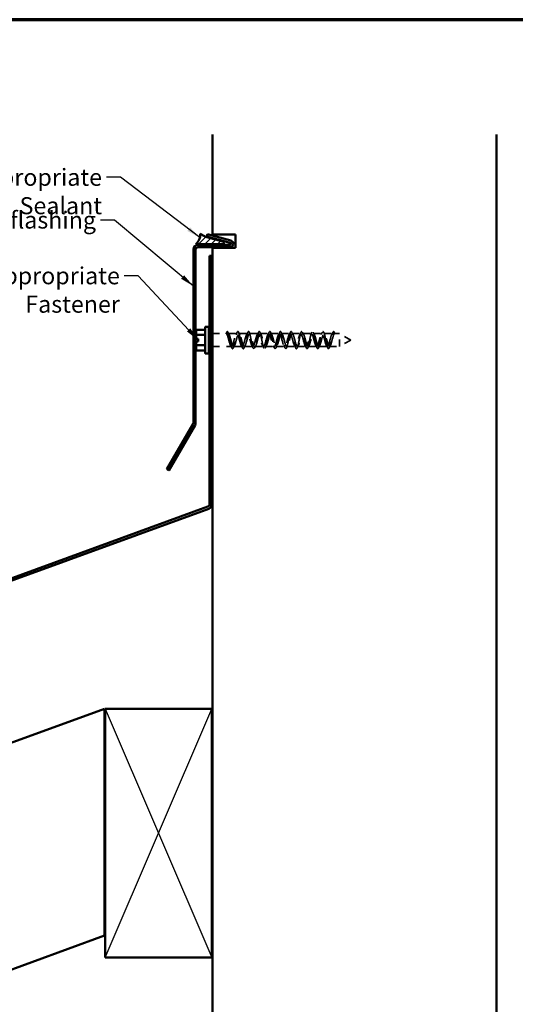
# Model space of a CAD drawing. Units: inches. Extents: x 0.6 to 33.4, y 0.6 to 21.4.
# Drawn here: x 13.8 to 20.8, y 7.5 to 21.4 of the extents above; entities that cross this region are included whole.
import ezdxf

# ---------------------------------------------------------------- set-up
doc = ezdxf.new("R2010")
doc.units = ezdxf.units.IN
doc.header["$LTSCALE"] = 2
doc.header["$MEASUREMENT"] = 0
doc.linetypes.add('DASHED', pattern=[0.2067, 0.1654, -0.0413])
doc.layers.get('0').update_dxf_attribs({"lineweight": 13})
for name, color, linetype, lineweight in [('Border (ANSI)', 7, 'Continuous', 70), ('Hatch (ANSI)', 7, 'Continuous', 18), ('Hidden (ANSI)', 7, 'DASHED', 35), ('Sketch Geometry (ANSI)', 7, 'Continuous', 25), ('Symbol (ANSI)', 7, 'Continuous', 25), ('Visible (ANSI)', 7, 'Continuous', 50)]:
    doc.layers.add(name, color=color, linetype=linetype, lineweight=lineweight)
doc.styles.add('Note Text (ANSI)', font='tahoma.ttf')
doc.dimstyles.new('Default (ANSI)$7', dxfattribs={"dimscale": 2, "dimtxt": 0.12, "dimasz": 0.098425, "dimexe": 0.125, "dimexo": 0.0625, "dimgap": 0.031496, "dimtad": 0, "dimtih": 1, "dimtoh": 1, "dimrnd": 1e-08, "dimzin": 4, "dimdsep": 46, "dimtxsty": 'Note Text (ANSI)', "dimcen": 0.09, "dimdle": 0.393701, "dimclrd": 256, "dimclre": 256, "dimclrt": 256, "dimadec": 0, "dimazin": 1, "dimtfac": 1, "dimtofl": 0, "dimtmove": 0, "dimatfit": 3, "dimfxl": 1, "dimtolj": 1, "dimtzin": 4, "dimlwd": -1, "dimlwe": -1, "dimarcsym": 0})

# ---------------------------------------------------------------- blocks, each defined once
blk = doc.blocks.new('Borders ATAS A Border')
at = {"layer": 'Border (ANSI)'}
blk.add_line((16.7, 10.7), (0.3, 10.7), dxfattribs=at)

msp = doc.modelspace()

# ---------------------------------------------------------------- hatches: boundary and pattern name
at = {"layer": 'Hatch (ANSI)', "true_color": 0xc0c0c0}
h = msp.add_hatch(dxfattribs=at)
h.set_pattern_fill('AR-CONC', color=9, scale=10, angle=45, style=0, pattern_type=2)
h.paths.add_polyline_path([(20.49223, 19.78577), (20.49223, 2.88204), (16.49223, 2.88204), (16.49223, 18.18898), (16.81723, 18.18898), (16.81723, 18.37648), (16.49223, 18.37648), (16.49223, 19.78577)])
at = {"layer": 'Hatch (ANSI)', "true_color": 0x808000}
h = msp.add_hatch(dxfattribs=at)
h.set_pattern_fill('ANSI31', color=56, scale=0.5, style=0)
edge = h.paths.add_edge_path()
edge.add_arc((16.63289, 18.26098), 0.02, 270, 435)
edge.add_line((16.63807, 18.2803), (16.41248, 18.34074))
edge.add_arc((16.44483, 18.46148), 0.125, 240, 255, ccw=False)
edge.add_line((16.38233, 18.35323), (16.32081, 18.38875))
edge.add_arc((16.13346, 18.38124), 0.1875, -48.422242, 2.296364, ccw=False)
edge.add_line((16.25789, 18.24098), (16.63289, 18.24098))

# ---------------------------------------------------------------- linework, layer by layer
at = {"layer": 'Hidden (ANSI)', "ltscale": 0.006634}
for p, q in [((16.43523, 17.02561), (16.44023, 17.03061)), ((16.43523, 16.75711), (16.44023, 16.75211))]:
    msp.add_line(p, q, dxfattribs=at)
at = {"layer": 'Hidden (ANSI)', "ltscale": 0.401561}
msp.add_line((16.43523, 16.75711), (16.43523, 17.02561), dxfattribs=at)
at = {"layer": 'Hidden (ANSI)', "ltscale": 0.004662}
for p, q in [((16.43523, 16.98236), (16.44023, 16.98236)), ((16.43523, 16.80036), (16.44023, 16.80036))]:
    msp.add_line(p, q, dxfattribs=at)
at = {"layer": 'Hidden (ANSI)', "ltscale": 0.030375}
for p, q in [((16.45023, 16.98236), (16.48223, 16.98236)), ((16.45023, 16.80036), (16.48223, 16.80036))]:
    msp.add_line(p, q, dxfattribs=at)
at = {"layer": 'Hidden (ANSI)', "ltscale": 0.183703}
msp.add_line((16.49223, 16.98236), (16.68523, 16.98236), dxfattribs=at)
at = {"layer": 'Hidden (ANSI)', "ltscale": 0.031843}
for p, q in [((16.70023, 17.01236), (16.68523, 16.98236)), ((16.71523, 16.98236), (16.70023, 17.01236)), ((18.18523, 16.98236), (18.20023, 17.01236)), ((18.20023, 17.01236), (18.21523, 16.98236))]:
    msp.add_line(p, q, dxfattribs=at)
at = {"layer": 'Hidden (ANSI)', "ltscale": 0.02847}
for p, q in [((16.68523, 16.98236), (16.71523, 16.98236)), ((18.21523, 16.98236), (18.18523, 16.98236))]:
    msp.add_line(p, q, dxfattribs=at)
at = {"layer": 'Hidden (ANSI)', "ltscale": 0.114182}
for p, q in [((16.71523, 16.98236), (16.83523, 16.98236)), ((16.86523, 16.98236), (16.98523, 16.98236)), ((17.01523, 16.98236), (17.13523, 16.98236)), ((17.16523, 16.98236), (17.28523, 16.98236)), ((17.31523, 16.98236), (17.43523, 16.98236)), ((17.46523, 16.98236), (17.58523, 16.98236)), ((17.61523, 16.98236), (17.73523, 16.98236)), ((17.76523, 16.98236), (17.88523, 16.98236)), ((17.91523, 16.98236), (18.03523, 16.98236)), ((18.06523, 16.98236), (18.18523, 16.98236)), ((16.79023, 16.80036), (16.91023, 16.80036)), ((16.94023, 16.80036), (17.06023, 16.80036)), ((17.09023, 16.80036), (17.21023, 16.80036)), ((17.24023, 16.80036), (17.36023, 16.80036)), ((17.39023, 16.80036), (17.51023, 16.80036)), ((17.54023, 16.80036), (17.66023, 16.80036)), ((17.69023, 16.80036), (17.81023, 16.80036)), ((17.84023, 16.80036), (17.96023, 16.80036)), ((17.99023, 16.80036), (18.11023, 16.80036))]:
    msp.add_line(p, q, dxfattribs=at)
at = {"layer": 'Hidden (ANSI)', "ltscale": 0.064072}
msp.add_line((18.21523, 16.98236), (18.28261, 16.98236), dxfattribs=at)
at = {"layer": 'Hidden (ANSI)', "ltscale": 0.272162}
msp.add_line((18.28261, 16.80036), (18.28261, 16.98236), dxfattribs=at)
at = {"layer": 'Hidden (ANSI)', "ltscale": 0.173227}
for q in [(18.28261, 16.98236), (18.28261, 16.80036)]:
    msp.add_line((18.44023, 16.89136), q, dxfattribs=at)
at = {"layer": 'Hidden (ANSI)', "ltscale": 0.255129}
msp.add_line((16.49223, 16.80036), (16.76023, 16.80036), dxfattribs=at)
at = {"layer": 'Hidden (ANSI)', "ltscale": 0.135499}
msp.add_line((18.14023, 16.80036), (18.28261, 16.80036), dxfattribs=at)
at = {"layer": 'Hidden (ANSI)', "ltscale": 1.097675}
for points, knots in [([(18.18523, 16.98236), (18.17619, 16.98236), (18.16716, 16.96096), (18.15812, 16.92972), (18.14908, 16.89849), (18.14005, 16.85904), (18.13101, 16.83271), (18.12197, 16.80637), (18.11293, 16.79451), (18.1039, 16.80354), (18.09486, 16.81258), (18.08582, 16.84202), (18.07679, 16.87597), (18.06775, 16.90992), (18.05871, 16.94661), (18.04968, 16.9662), (18.04064, 16.9858), (18.0316, 16.98728), (18.02257, 16.96985), (18.01353, 16.95242), (18.00449, 16.91699), (17.99545, 16.8827), (17.98642, 16.84841), (17.97738, 16.81705), (17.96834, 16.80557), (17.95931, 16.79408), (17.95027, 16.80308), (17.94123, 16.82769), (17.9322, 16.8523), (17.92316, 16.89124), (17.91412, 16.92347), (17.90508, 16.9557), (17.89605, 16.97954), (17.88701, 16.98211), (17.87797, 16.98468), (17.86894, 16.96583), (17.8599, 16.93577), (17.85086, 16.9057), (17.84183, 16.86597), (17.83279, 16.83805), (17.82375, 16.81014), (17.81471, 16.79548), (17.80568, 16.80201), (17.79664, 16.80854), (17.7876, 16.83591), (17.77857, 16.86933), (17.76953, 16.90276), (17.76049, 16.94049), (17.75146, 16.96214), (17.74242, 16.98379), (17.73338, 16.98823), (17.72435, 16.97307), (17.71531, 16.9579), (17.70627, 16.92391), (17.69723, 16.88947), (17.6882, 16.85503), (17.67916, 16.82193), (17.67012, 16.80806), (17.66109, 16.79419), (17.65205, 16.80028), (17.64301, 16.82302), (17.63398, 16.84577), (17.62494, 16.88399), (17.6159, 16.91704), (17.60686, 16.95009), (17.59783, 16.97623), (17.58879, 16.98135), (17.57975, 16.98647), (17.57072, 16.97029), (17.56168, 16.94156), (17.55264, 16.91283), (17.54361, 16.87304), (17.53457, 16.8437), (17.52553, 16.81435), (17.5165, 16.79698), (17.50746, 16.80097), (17.49842, 16.80497), (17.48938, 16.83011), (17.48035, 16.86282), (17.47131, 16.89553), (17.46227, 16.9341), (17.45324, 16.95768), (17.4442, 16.98127), (17.43516, 16.98864), (17.42613, 16.97582), (17.41709, 16.963), (17.40805, 16.93065), (17.39901, 16.89625), (17.38998, 16.86186), (17.38094, 16.82721), (17.3719, 16.81103), (17.36287, 16.79485), (17.35383, 16.79798), (17.34479, 16.81873), (17.33576, 16.83949), (17.32672, 16.87678), (17.31768, 16.91046), (17.30864, 16.94414), (17.29961, 16.97245), (17.29057, 16.98009), (17.28153, 16.98774), (17.2725, 16.97431), (17.26346, 16.94708), (17.25442, 16.91984), (17.24539, 16.88021), (17.23635, 16.8496), (17.22731, 16.819), (17.21828, 16.79901), (17.20924, 16.80044), (17.2002, 16.80187), (17.19116, 16.82465), (17.18213, 16.85646), (17.17309, 16.88827), (17.16405, 16.92746), (17.15502, 16.95286), (17.14598, 16.97825), (17.13694, 16.98852), (17.12791, 16.97811), (17.11887, 16.96771), (17.10983, 16.93717), (17.10079, 16.90301), (17.09176, 16.86885), (17.08272, 16.83283), (17.07368, 16.81443), (17.06465, 16.79603), (17.05561, 16.7962), (17.04657, 16.81485), (17.03754, 16.8335), (17.0285, 16.86966), (17.01946, 16.90378), (17.01043, 16.93791), (17.00139, 16.96822), (16.99235, 16.97834), (16.98331, 16.98847), (16.97428, 16.97787), (16.96524, 16.95228), (16.9562, 16.92669), (16.94717, 16.88744), (16.93813, 16.85574), (16.92909, 16.82405), (16.92006, 16.80155), (16.91102, 16.80041), (16.90198, 16.79927), (16.89294, 16.81956), (16.88391, 16.8503), (16.87487, 16.88104), (16.86583, 16.92063), (16.8568, 16.94769), (16.84776, 16.97474), (16.83872, 16.98785), (16.82969, 16.97992), (16.82065, 16.97199), (16.81161, 16.94344), (16.80258, 16.9097), (16.79354, 16.87596), (16.7845, 16.83879), (16.77546, 16.81827), (16.76643, 16.79775), (16.75739, 16.79495), (16.74835, 16.81139), (16.73932, 16.82783), (16.73028, 16.86265), (16.72124, 16.89703), (16.71221, 16.93141), (16.70317, 16.96356), (16.69413, 16.97611), (16.69116, 16.98023), (16.6882, 16.98236), (16.68523, 16.98236)], [-62.83185307, -62.83185307, -62.83185307, -62.83185307, -61.69623492, -61.69623492, -61.69623492, -60.56061676, -60.56061676, -60.56061676, -59.42499861, -59.42499861, -59.42499861, -58.28938045, -58.28938045, -58.28938045, -57.1537623, -57.1537623, -57.1537623, -56.01814414, -56.01814414, -56.01814414, -54.88252599, -54.88252599, -54.88252599, -53.74690783, -53.74690783, -53.74690783, -52.61128967, -52.61128967, -52.61128967, -51.47567152, -51.47567152, -51.47567152, -50.34005336, -50.34005336, -50.34005336, -49.20443521, -49.20443521, -49.20443521, -48.06881705, -48.06881705, -48.06881705, -46.9331989, -46.9331989, -46.9331989, -45.79758074, -45.79758074, -45.79758074, -44.66196259, -44.66196259, -44.66196259, -43.52634443, -43.52634443, -43.52634443, -42.39072628, -42.39072628, -42.39072628, -41.25510812, -41.25510812, -41.25510812, -40.11948997, -40.11948997, -40.11948997, -38.98387181, -38.98387181, -38.98387181, -37.84825366, -37.84825366, -37.84825366, -36.7126355, -36.7126355, -36.7126355, -35.57701735, -35.57701735, -35.57701735, -34.44139919, -34.44139919, -34.44139919, -33.30578104, -33.30578104, -33.30578104, -32.17016288, -32.17016288, -32.17016288, -31.03454473, -31.03454473, -31.03454473, -29.89892657, -29.89892657, -29.89892657, -28.76330842, -28.76330842, -28.76330842, -27.62769026, -27.62769026, -27.62769026, -26.4920721, -26.4920721, -26.4920721, -25.35645395, -25.35645395, -25.35645395, -24.22083579, -24.22083579, -24.22083579, -23.08521764, -23.08521764, -23.08521764, -21.94959948, -21.94959948, -21.94959948, -20.81398133, -20.81398133, -20.81398133, -19.67836317, -19.67836317, -19.67836317, -18.54274502, -18.54274502, -18.54274502, -17.40712686, -17.40712686, -17.40712686, -16.27150871, -16.27150871, -16.27150871, -15.13589055, -15.13589055, -15.13589055, -14.0002724, -14.0002724, -14.0002724, -12.86465424, -12.86465424, -12.86465424, -11.72903609, -11.72903609, -11.72903609, -10.59341793, -10.59341793, -10.59341793, -9.45779978, -9.45779978, -9.45779978, -8.32218162, -8.32218162, -8.32218162, -7.18656347, -7.18656347, -7.18656347, -6.05094531, -6.05094531, -6.05094531, -4.91532716, -4.91532716, -4.91532716, -3.779709, -3.779709, -3.779709, -2.64409085, -2.64409085, -2.64409085, -1.50847269, -1.50847269, -1.50847269, -0.37285453, -0.37285453, -0.37285453, 0, 0, 0, 0]), ([(16.71523, 16.98236), (16.72427, 16.98236), (16.7333, 16.96096), (16.74234, 16.92972), (16.75138, 16.89849), (16.76042, 16.85904), (16.76945, 16.83271), (16.77849, 16.80637), (16.78753, 16.79451), (16.79656, 16.80354), (16.8056, 16.81258), (16.81464, 16.84202), (16.82367, 16.87597), (16.83271, 16.90992), (16.84175, 16.94661), (16.85078, 16.9662), (16.85982, 16.9858), (16.86886, 16.98728), (16.8779, 16.96985), (16.88693, 16.95242), (16.89597, 16.91699), (16.90501, 16.8827), (16.91404, 16.84841), (16.92308, 16.81705), (16.93212, 16.80557), (16.94115, 16.79408), (16.95019, 16.80308), (16.95923, 16.82769), (16.96827, 16.8523), (16.9773, 16.89124), (16.98634, 16.92347), (16.99538, 16.9557), (17.00441, 16.97954), (17.01345, 16.98211), (17.02249, 16.98468), (17.03152, 16.96583), (17.04056, 16.93577), (17.0496, 16.9057), (17.05863, 16.86597), (17.06767, 16.83805), (17.07671, 16.81014), (17.08575, 16.79548), (17.09478, 16.80201), (17.10382, 16.80854), (17.11286, 16.83591), (17.12189, 16.86933), (17.13093, 16.90276), (17.13997, 16.94049), (17.149, 16.96214), (17.15804, 16.98379), (17.16708, 16.98823), (17.17612, 16.97307), (17.18515, 16.9579), (17.19419, 16.92391), (17.20323, 16.88947), (17.21226, 16.85503), (17.2213, 16.82193), (17.23034, 16.80806), (17.23937, 16.79419), (17.24841, 16.80028), (17.25745, 16.82302), (17.26649, 16.84577), (17.27552, 16.88399), (17.28456, 16.91704), (17.2936, 16.95009), (17.30263, 16.97623), (17.31167, 16.98135), (17.32071, 16.98647), (17.32974, 16.97029), (17.33878, 16.94156), (17.34782, 16.91283), (17.35685, 16.87304), (17.36589, 16.8437), (17.37493, 16.81435), (17.38397, 16.79698), (17.393, 16.80097), (17.40204, 16.80497), (17.41108, 16.83011), (17.42011, 16.86282), (17.42915, 16.89553), (17.43819, 16.9341), (17.44722, 16.95768), (17.45626, 16.98127), (17.4653, 16.98864), (17.47434, 16.97582), (17.48337, 16.963), (17.49241, 16.93065), (17.50145, 16.89625), (17.51048, 16.86186), (17.51952, 16.82721), (17.52856, 16.81103), (17.53759, 16.79485), (17.54663, 16.79798), (17.55567, 16.81873), (17.5647, 16.83949), (17.57374, 16.87678), (17.58278, 16.91046), (17.59182, 16.94414), (17.60085, 16.97245), (17.60989, 16.98009), (17.61893, 16.98774), (17.62796, 16.97431), (17.637, 16.94708), (17.64604, 16.91984), (17.65507, 16.88021), (17.66411, 16.8496), (17.67315, 16.819), (17.68219, 16.79901), (17.69122, 16.80044), (17.70026, 16.80187), (17.7093, 16.82465), (17.71833, 16.85646), (17.72737, 16.88827), (17.73641, 16.92746), (17.74544, 16.95286), (17.75448, 16.97825), (17.76352, 16.98852), (17.77255, 16.97811), (17.78159, 16.96771), (17.79063, 16.93717), (17.79967, 16.90301), (17.8087, 16.86885), (17.81774, 16.83283), (17.82678, 16.81443), (17.83581, 16.79603), (17.84485, 16.7962), (17.85389, 16.81485), (17.86292, 16.8335), (17.87196, 16.86966), (17.881, 16.90378), (17.89004, 16.93791), (17.89907, 16.96822), (17.90811, 16.97834), (17.91715, 16.98847), (17.92618, 16.97787), (17.93522, 16.95228), (17.94426, 16.92669), (17.95329, 16.88744), (17.96233, 16.85574), (17.97137, 16.82405), (17.98041, 16.80155), (17.98944, 16.80041), (17.99848, 16.79927), (18.00752, 16.81956), (18.01655, 16.8503), (18.02559, 16.88104), (18.03463, 16.92063), (18.04366, 16.94769), (18.0527, 16.97474), (18.06174, 16.98785), (18.07077, 16.97992), (18.07981, 16.97199), (18.08885, 16.94344), (18.09789, 16.9097), (18.10692, 16.87596), (18.11596, 16.83879), (18.125, 16.81827), (18.13403, 16.79775), (18.14307, 16.79495), (18.15211, 16.81139), (18.16114, 16.82783), (18.17018, 16.86265), (18.17922, 16.89703), (18.18826, 16.93141), (18.19729, 16.96356), (18.20633, 16.97611), (18.2093, 16.98023), (18.21226, 16.98236), (18.21523, 16.98236)], [0, 0, 0, 0, 1.13561816, 1.13561816, 1.13561816, 2.27123631, 2.27123631, 2.27123631, 3.40685447, 3.40685447, 3.40685447, 4.54247262, 4.54247262, 4.54247262, 5.67809078, 5.67809078, 5.67809078, 6.81370893, 6.81370893, 6.81370893, 7.94932709, 7.94932709, 7.94932709, 9.08494524, 9.08494524, 9.08494524, 10.2205634, 10.2205634, 10.2205634, 11.35618155, 11.35618155, 11.35618155, 12.49179971, 12.49179971, 12.49179971, 13.62741786, 13.62741786, 13.62741786, 14.76303602, 14.76303602, 14.76303602, 15.89865417, 15.89865417, 15.89865417, 17.03427233, 17.03427233, 17.03427233, 18.16989048, 18.16989048, 18.16989048, 19.30550864, 19.30550864, 19.30550864, 20.44112679, 20.44112679, 20.44112679, 21.57674495, 21.57674495, 21.57674495, 22.7123631, 22.7123631, 22.7123631, 23.84798126, 23.84798126, 23.84798126, 24.98359941, 24.98359941, 24.98359941, 26.11921757, 26.11921757, 26.11921757, 27.25483573, 27.25483573, 27.25483573, 28.39045388, 28.39045388, 28.39045388, 29.52607204, 29.52607204, 29.52607204, 30.66169019, 30.66169019, 30.66169019, 31.79730835, 31.79730835, 31.79730835, 32.9329265, 32.9329265, 32.9329265, 34.06854466, 34.06854466, 34.06854466, 35.20416281, 35.20416281, 35.20416281, 36.33978097, 36.33978097, 36.33978097, 37.47539912, 37.47539912, 37.47539912, 38.61101728, 38.61101728, 38.61101728, 39.74663543, 39.74663543, 39.74663543, 40.88225359, 40.88225359, 40.88225359, 42.01787174, 42.01787174, 42.01787174, 43.1534899, 43.1534899, 43.1534899, 44.28910805, 44.28910805, 44.28910805, 45.42472621, 45.42472621, 45.42472621, 46.56034436, 46.56034436, 46.56034436, 47.69596252, 47.69596252, 47.69596252, 48.83158067, 48.83158067, 48.83158067, 49.96719883, 49.96719883, 49.96719883, 51.10281698, 51.10281698, 51.10281698, 52.23843514, 52.23843514, 52.23843514, 53.3740533, 53.3740533, 53.3740533, 54.50967145, 54.50967145, 54.50967145, 55.64528961, 55.64528961, 55.64528961, 56.78090776, 56.78090776, 56.78090776, 57.91652592, 57.91652592, 57.91652592, 59.05214407, 59.05214407, 59.05214407, 60.18776223, 60.18776223, 60.18776223, 61.32338038, 61.32338038, 61.32338038, 62.45899854, 62.45899854, 62.45899854, 62.83185307, 62.83185307, 62.83185307, 62.83185307])]:
    msp.add_open_spline(points, degree=3, knots=knots, dxfattribs=at)
at = {"layer": 'Hidden (ANSI)', "ltscale": 1.100899}
msp.add_open_spline([(16.70023, 17.01236), (16.70865, 17.01236), (16.71706, 16.98793), (16.72548, 16.95078), (16.73389, 16.91362), (16.74231, 16.8652), (16.75072, 16.82871), (16.75914, 16.79222), (16.76756, 16.7691), (16.77597, 16.77042), (16.78439, 16.77174), (16.7928, 16.79746), (16.80122, 16.83525), (16.80963, 16.87304), (16.81805, 16.92141), (16.82646, 16.9572), (16.83488, 16.99298), (16.8433, 17.01477), (16.85171, 17.01213), (16.86013, 17.00948), (16.86854, 16.98251), (16.87696, 16.94412), (16.88537, 16.90574), (16.89379, 16.85746), (16.90221, 16.82241), (16.91062, 16.78736), (16.91904, 16.76692), (16.92745, 16.77089), (16.93587, 16.77485), (16.94428, 16.80306), (16.9527, 16.842), (16.96111, 16.88095), (16.96953, 16.92909), (16.97795, 16.96337), (16.98636, 16.99765), (16.99478, 17.01671), (17.00319, 17.01143), (17.01161, 17.00615), (17.02002, 16.97674), (17.02844, 16.93727), (17.03686, 16.89781), (17.04527, 16.84985), (17.05369, 16.81638), (17.0621, 16.7829), (17.07052, 16.76522), (17.07893, 16.77181), (17.08735, 16.7784), (17.09576, 16.809), (17.10418, 16.84895), (17.1126, 16.8889), (17.12101, 16.93662), (17.12943, 16.96926), (17.13784, 17.0019), (17.14626, 17.01817), (17.15467, 17.01027), (17.16309, 17.00238), (17.17151, 16.97063), (17.17992, 16.93024), (17.18834, 16.88985), (17.19675, 16.8424), (17.20517, 16.81063), (17.21358, 16.77886), (17.222, 16.76401), (17.23041, 16.7732), (17.23883, 16.78239), (17.24725, 16.81526), (17.25566, 16.85606), (17.26408, 16.89685), (17.27249, 16.94397), (17.28091, 16.97485), (17.28932, 17.00572), (17.29774, 17.01913), (17.30616, 17.00865), (17.31457, 16.99818), (17.32299, 16.96423), (17.3314, 16.92306), (17.33982, 16.8819), (17.34823, 16.83515), (17.35665, 16.8052), (17.36506, 16.77525), (17.37348, 16.76329), (17.3819, 16.77505), (17.39031, 16.7868), (17.39873, 16.82181), (17.40714, 16.8633), (17.41556, 16.90479), (17.42397, 16.95113), (17.43239, 16.98012), (17.44081, 17.00911), (17.44922, 17.01961), (17.45764, 17.00659), (17.46605, 16.99356), (17.47447, 16.95754), (17.48288, 16.91576), (17.4913, 16.87398), (17.49971, 16.8281), (17.50813, 16.8001), (17.51655, 16.77209), (17.52496, 16.76306), (17.53338, 16.77734), (17.54179, 16.79161), (17.55021, 16.82863), (17.55862, 16.87065), (17.56704, 16.91268), (17.57546, 16.95805), (17.58387, 16.98505), (17.59229, 17.01204), (17.6007, 17.01959), (17.60912, 17.00407), (17.61753, 16.98856), (17.62595, 16.95059), (17.63436, 16.90836), (17.64278, 16.86613), (17.6512, 16.8213), (17.65961, 16.79535), (17.66803, 16.76939), (17.67644, 16.76333), (17.68486, 16.78007), (17.69327, 16.79681), (17.70169, 16.83569), (17.71011, 16.87809), (17.71852, 16.92048), (17.72694, 16.96472), (17.73535, 16.98962), (17.74377, 17.01451), (17.75218, 17.01908), (17.7606, 17.00113), (17.76901, 16.98318), (17.77743, 16.94342), (17.78585, 16.9009), (17.79426, 16.85838), (17.80268, 16.81477), (17.81109, 16.79097), (17.81951, 16.76716), (17.82792, 16.76409), (17.83634, 16.78323), (17.84476, 16.80237), (17.85317, 16.84296), (17.86159, 16.88557), (17.87, 16.92817), (17.87842, 16.97111), (17.88683, 16.99381), (17.89525, 17.0165), (17.90366, 17.01807), (17.91208, 16.99776), (17.9205, 16.97744), (17.92891, 16.93605), (17.93733, 16.8934), (17.94574, 16.85076), (17.95416, 16.80854), (17.96257, 16.78697), (17.97099, 16.7654), (17.97941, 16.76534), (17.98782, 16.7868), (17.99624, 16.80827), (18.00465, 16.85042), (18.01307, 16.89307), (18.02148, 16.93572), (18.0299, 16.97718), (18.03831, 16.9976), (18.04673, 17.01802), (18.05515, 17.01658), (18.06356, 16.99398), (18.07198, 16.97138), (18.08039, 16.92851), (18.08881, 16.8859), (18.09722, 16.84329), (18.10564, 16.80262), (18.11406, 16.78338), (18.12247, 16.76413), (18.13089, 16.76707), (18.1393, 16.79078), (18.14772, 16.81449), (18.15613, 16.85804), (18.16455, 16.90057), (18.17297, 16.9431), (18.18138, 16.98293), (18.1898, 17.00099), (18.19327, 17.00845), (18.19675, 17.0122), (18.20023, 17.01236)], degree=3, knots=[0, 0, 0, 0, 1.05753885, 1.05753885, 1.05753885, 2.11507771, 2.11507771, 2.11507771, 3.17261656, 3.17261656, 3.17261656, 4.23015542, 4.23015542, 4.23015542, 5.28769427, 5.28769427, 5.28769427, 6.34523313, 6.34523313, 6.34523313, 7.40277198, 7.40277198, 7.40277198, 8.46031084, 8.46031084, 8.46031084, 9.51784969, 9.51784969, 9.51784969, 10.57538854, 10.57538854, 10.57538854, 11.6329274, 11.6329274, 11.6329274, 12.69046625, 12.69046625, 12.69046625, 13.74800511, 13.74800511, 13.74800511, 14.80554396, 14.80554396, 14.80554396, 15.86308282, 15.86308282, 15.86308282, 16.92062167, 16.92062167, 16.92062167, 17.97816053, 17.97816053, 17.97816053, 19.03569938, 19.03569938, 19.03569938, 20.09323823, 20.09323823, 20.09323823, 21.15077709, 21.15077709, 21.15077709, 22.20831594, 22.20831594, 22.20831594, 23.2658548, 23.2658548, 23.2658548, 24.32339365, 24.32339365, 24.32339365, 25.38093251, 25.38093251, 25.38093251, 26.43847136, 26.43847136, 26.43847136, 27.49601022, 27.49601022, 27.49601022, 28.55354907, 28.55354907, 28.55354907, 29.61108792, 29.61108792, 29.61108792, 30.66862678, 30.66862678, 30.66862678, 31.72616563, 31.72616563, 31.72616563, 32.78370449, 32.78370449, 32.78370449, 33.84124334, 33.84124334, 33.84124334, 34.8987822, 34.8987822, 34.8987822, 35.95632105, 35.95632105, 35.95632105, 37.01385991, 37.01385991, 37.01385991, 38.07139876, 38.07139876, 38.07139876, 39.12893761, 39.12893761, 39.12893761, 40.18647647, 40.18647647, 40.18647647, 41.24401532, 41.24401532, 41.24401532, 42.30155418, 42.30155418, 42.30155418, 43.35909303, 43.35909303, 43.35909303, 44.41663189, 44.41663189, 44.41663189, 45.47417074, 45.47417074, 45.47417074, 46.5317096, 46.5317096, 46.5317096, 47.58924845, 47.58924845, 47.58924845, 48.6467873, 48.6467873, 48.6467873, 49.70432616, 49.70432616, 49.70432616, 50.76186501, 50.76186501, 50.76186501, 51.81940387, 51.81940387, 51.81940387, 52.87694272, 52.87694272, 52.87694272, 53.93448158, 53.93448158, 53.93448158, 54.99202043, 54.99202043, 54.99202043, 56.04955929, 56.04955929, 56.04955929, 57.10709814, 57.10709814, 57.10709814, 58.16463699, 58.16463699, 58.16463699, 59.22217585, 59.22217585, 59.22217585, 60.2797147, 60.2797147, 60.2797147, 61.33725356, 61.33725356, 61.33725356, 62.39479241, 62.39479241, 62.39479241, 62.83185307, 62.83185307, 62.83185307, 62.83185307], dxfattribs=at)
at = {"layer": 'Hidden (ANSI)', "ltscale": 0.034703}
for points in [[(16.7092, 17.00392), (16.71496, 16.9932), (16.7208, 16.98252), (16.72677, 16.97194)], [(16.82369, 16.97194), (16.82966, 16.98252), (16.8355, 16.9932), (16.84126, 17.00392)], [(16.8592, 17.00392), (16.86496, 16.9932), (16.8708, 16.98252), (16.87677, 16.97194)], [(16.97369, 16.97194), (16.97966, 16.98252), (16.9855, 16.9932), (16.99126, 17.00392)], [(17.0092, 17.00392), (17.01496, 16.9932), (17.0208, 16.98252), (17.02677, 16.97194)], [(17.12369, 16.97194), (17.12966, 16.98252), (17.1355, 16.9932), (17.14126, 17.00392)], [(17.1592, 17.00392), (17.16496, 16.9932), (17.1708, 16.98252), (17.17677, 16.97194)], [(17.27369, 16.97194), (17.27966, 16.98252), (17.2855, 16.9932), (17.29126, 17.00392)], [(17.3092, 17.00392), (17.31496, 16.9932), (17.3208, 16.98252), (17.32677, 16.97194)], [(17.42369, 16.97194), (17.42966, 16.98252), (17.4355, 16.9932), (17.44126, 17.00392)], [(17.4592, 17.00392), (17.46496, 16.9932), (17.4708, 16.98252), (17.47677, 16.97194)], [(17.57369, 16.97194), (17.57966, 16.98252), (17.5855, 16.9932), (17.59126, 17.00392)], [(17.6092, 17.00392), (17.61496, 16.9932), (17.6208, 16.98252), (17.62677, 16.97194)], [(17.72369, 16.97194), (17.72966, 16.98252), (17.7355, 16.9932), (17.74126, 17.00392)], [(17.7592, 17.00392), (17.76496, 16.9932), (17.7708, 16.98252), (17.77677, 16.97194)], [(17.87369, 16.97194), (17.87966, 16.98252), (17.8855, 16.9932), (17.89126, 17.00392)], [(17.9092, 17.00392), (17.91496, 16.9932), (17.9208, 16.98252), (17.92677, 16.97194)], [(18.02369, 16.97194), (18.02966, 16.98252), (18.0355, 16.9932), (18.04126, 17.00392)], [(18.0592, 17.00392), (18.06496, 16.9932), (18.0708, 16.98252), (18.07677, 16.97194)], [(18.17369, 16.97194), (18.17966, 16.98252), (18.1855, 16.9932), (18.19126, 17.00392)], [(16.76626, 16.77881), (16.7605, 16.78953), (16.75466, 16.80021), (16.74869, 16.81078)], [(16.80177, 16.81078), (16.7958, 16.80021), (16.78996, 16.78953), (16.7842, 16.77881)], [(16.91626, 16.77881), (16.9105, 16.78953), (16.90466, 16.80021), (16.89869, 16.81078)], [(16.95177, 16.81078), (16.9458, 16.80021), (16.93996, 16.78953), (16.9342, 16.77881)], [(17.06626, 16.77881), (17.0605, 16.78953), (17.05466, 16.80021), (17.04869, 16.81078)], [(17.10177, 16.81078), (17.0958, 16.80021), (17.08996, 16.78953), (17.0842, 16.77881)], [(17.21626, 16.77881), (17.2105, 16.78953), (17.20466, 16.80021), (17.19869, 16.81078)], [(17.25177, 16.81078), (17.2458, 16.80021), (17.23996, 16.78953), (17.2342, 16.77881)], [(17.36626, 16.77881), (17.3605, 16.78953), (17.35466, 16.80021), (17.34869, 16.81078)], [(17.40177, 16.81078), (17.3958, 16.80021), (17.38996, 16.78953), (17.3842, 16.77881)], [(17.51626, 16.77881), (17.5105, 16.78953), (17.50466, 16.80021), (17.49869, 16.81078)], [(17.55177, 16.81078), (17.5458, 16.80021), (17.53996, 16.78953), (17.5342, 16.77881)], [(17.66626, 16.77881), (17.6605, 16.78953), (17.65466, 16.80021), (17.64869, 16.81078)], [(17.70177, 16.81078), (17.6958, 16.80021), (17.68996, 16.78953), (17.6842, 16.77881)], [(17.81626, 16.77881), (17.8105, 16.78953), (17.80466, 16.80021), (17.79869, 16.81078)], [(17.85177, 16.81078), (17.8458, 16.80021), (17.83996, 16.78953), (17.8342, 16.77881)], [(17.96626, 16.77881), (17.9605, 16.78953), (17.95466, 16.80021), (17.94869, 16.81078)], [(18.00177, 16.81078), (17.9958, 16.80021), (17.98996, 16.78953), (17.9842, 16.77881)], [(18.11626, 16.77881), (18.1105, 16.78953), (18.10466, 16.80021), (18.09869, 16.81078)], [(18.15177, 16.81078), (18.1458, 16.80021), (18.13996, 16.78953), (18.1342, 16.77881)]]:
    msp.add_open_spline(points, degree=3, dxfattribs=at)
at = {"layer": 'Sketch Geometry (ANSI)', "color": 36, "true_color": 0x804000}
for p, q in [((14.98223, 11.70498), (16.48223, 8.20498)), ((14.98223, 8.20498), (16.48223, 11.70498))]:
    msp.add_line(p, q, dxfattribs=at)
at = {"layer": 'Visible (ANSI)', "color": 8, "true_color": 0x808080}
for p, q in [((16.49223, 18.37648), (16.49223, 19.78577)), ((20.49223, 19.78577), (20.49223, 2.88204)), ((16.81723, 18.37648), (16.49223, 18.37648)), ((16.81723, 18.18898), (16.81723, 18.37648)), ((16.49223, 18.18898), (16.81723, 18.18898)), ((16.49223, 2.88204), (16.49223, 18.18898))]:
    msp.add_line(p, q, dxfattribs=at)
at = {"layer": 'Visible (ANSI)', "color": 56, "true_color": 0x808000}
for p, q in [((16.32081, 18.38875), (16.38233, 18.35323)), ((16.41248, 18.34074), (16.63807, 18.2803)), ((16.63289, 18.24098), (16.25789, 18.24098))]:
    msp.add_line(p, q, dxfattribs=at)
at = {"layer": 'Visible (ANSI)', "color": 1, "true_color": 0xff0000}
for p, q in [((16.42034, 18.38212), (16.41206, 18.35121)), ((16.41206, 18.35121), (16.74337, 18.26243)), ((16.75165, 18.29334), (16.42034, 18.38212)), ((16.22323, 18.16698), (16.22323, 15.72784)), ((16.25523, 15.72784), (16.25523, 18.16698)), ((16.73923, 18.23098), (16.28723, 18.23098)), ((16.28723, 18.19898), (16.73923, 18.19898)), ((16.45023, 18.07886), (16.48223, 18.07886)), ((16.45023, 14.57886), (16.45023, 18.07886)), ((16.48223, 18.07886), (16.48223, 14.57886)), ((16.21894, 15.71184), (15.85037, 15.07346)), ((15.87809, 15.05746), (16.24666, 15.69584)), ((15.87809, 15.05746), (15.85037, 15.07346)), ((8.91163, 11.81263), (16.42917, 14.54879)), ((16.44012, 14.51872), (8.92258, 11.78256))]:
    msp.add_line(p, q, dxfattribs=at)
at = {"layer": 'Visible (ANSI)'}
for p, q in [((16.39023, 16.70886), (16.39023, 17.07386)), ((16.39523, 17.07886), (16.43523, 17.07886)), ((16.44023, 16.70886), (16.44023, 17.07386)), ((16.26523, 17.0357), (16.26523, 16.96353)), ((16.26523, 17.0357), (16.39023, 17.0357)), ((16.26523, 16.96353), (16.26523, 16.91011)), ((16.26523, 16.96353), (16.39023, 16.96353)), ((16.26523, 16.91011), (16.29023, 16.91011)), ((16.29023, 16.91011), (16.29023, 16.87261)), ((16.44023, 16.98236), (16.45023, 16.98236)), ((16.48223, 16.98236), (16.49223, 16.98236)), ((16.29023, 16.87261), (16.26523, 16.87261)), ((16.26523, 16.87261), (16.26523, 16.81919)), ((16.26523, 16.81919), (16.26523, 16.74702)), ((16.26523, 16.81919), (16.39023, 16.81919)), ((16.44023, 16.80036), (16.45023, 16.80036)), ((16.48223, 16.80036), (16.49223, 16.80036)), ((16.26523, 16.74702), (16.39023, 16.74702)), ((16.39523, 16.70386), (16.43523, 16.70386))]:
    msp.add_line(p, q, dxfattribs=at)
at = {"layer": 'Visible (ANSI)', "color": 36, "true_color": 0x804000}
for p, q in [((3.61413, 7.57097), (14.97223, 11.70498)), ((14.97223, 11.70498), (14.97223, 8.51245)), ((14.98223, 11.70498), (16.48223, 11.70498)), ((14.98223, 8.20498), (14.98223, 11.70498)), ((16.48223, 11.70498), (16.48223, 8.20498)), ((14.97223, 8.51245), (3.61413, 4.37844)), ((16.48223, 8.20498), (14.98223, 8.20498))]:
    msp.add_line(p, q, dxfattribs=at)
at = {"layer": 'Visible (ANSI)', "color": 56, "true_color": 0x808000}
for centre, radius, start, end in [((16.13346, 18.38124), 0.1875, 311.577758, 2.296364), ((16.44483, 18.46148), 0.125, 240, 255), ((16.63289, 18.26098), 0.02, 270, 75)]:
    msp.add_arc(centre, radius, start, end, dxfattribs=at)
at = {"layer": 'Visible (ANSI)', "color": 1, "true_color": 0xff0000}
for centre, radius, start, end in [((16.73923, 18.24698), 0.048, 270, 75), ((16.28723, 18.16698), 0.064, 90, 180), ((16.28723, 18.16698), 0.032, 90, 180), ((16.73923, 18.24698), 0.016, 270, 75), ((16.19123, 15.72784), 0.032, 330, 0), ((16.19123, 15.72784), 0.064, 330, 0), ((16.41823, 14.57886), 0.032, 290, 0), ((16.41823, 14.57886), 0.064, 290, 0)]:
    msp.add_arc(centre, radius, start, end, dxfattribs=at)
at = {"layer": 'Visible (ANSI)'}
for centre, start, end in [((16.39523, 17.07386), 90, 180), ((16.43523, 17.07386), 0, 90), ((16.39523, 16.70886), 180, 270), ((16.43523, 16.70886), 270, 0)]:
    msp.add_arc(centre, 0.005, start, end, dxfattribs=at)

# ---------------------------------------------------------------- block references
at = {"xscale": 2, "yscale": 2, "zscale": 2}
msp.add_blockref('Borders ATAS A Border', (0, 0), dxfattribs=at)

# ---------------------------------------------------------------- texts
at = {"layer": 'Symbol (ANSI)', "char_height": 0.24, "attachment_point": 3, "style": 'Note Text (ANSI)'}
for s, insert, width in [('{Appropriate Sealant}', (14.93658, 19.30281), 2.8724149), ('{Counterflashing}', (14.85212, 18.70107), 2.2753323), ('{Appropriate Fastener}', (15.18772, 17.91703), 3.0519286)]:
    msp.add_mtext(s, dxfattribs=dict(at, insert=insert, width=width))

# ---------------------------------------------------------------- leaders
at = {"layer": 'Symbol (ANSI)', "annotation_type": 0, "has_hookline": 1, "hookline_direction": 1}
for points, text_width in [([(16.31475, 18.3334), (15.19642, 19.18281), (14.99957, 19.18281)], 2.8721), ([(16.22323, 17.65208), (15.11196, 18.58107), (14.91511, 18.58107)], 2.24333), ([(16.29023, 16.89136), (15.44756, 17.79703), (15.25071, 17.79703)], 3.05053)]:
    msp.add_leader(points, dimstyle='Default (ANSI)$7', override={"dimtad": 0}, dxfattribs=dict(at, text_width=text_width))

doc.saveas('drawing.dxf')
